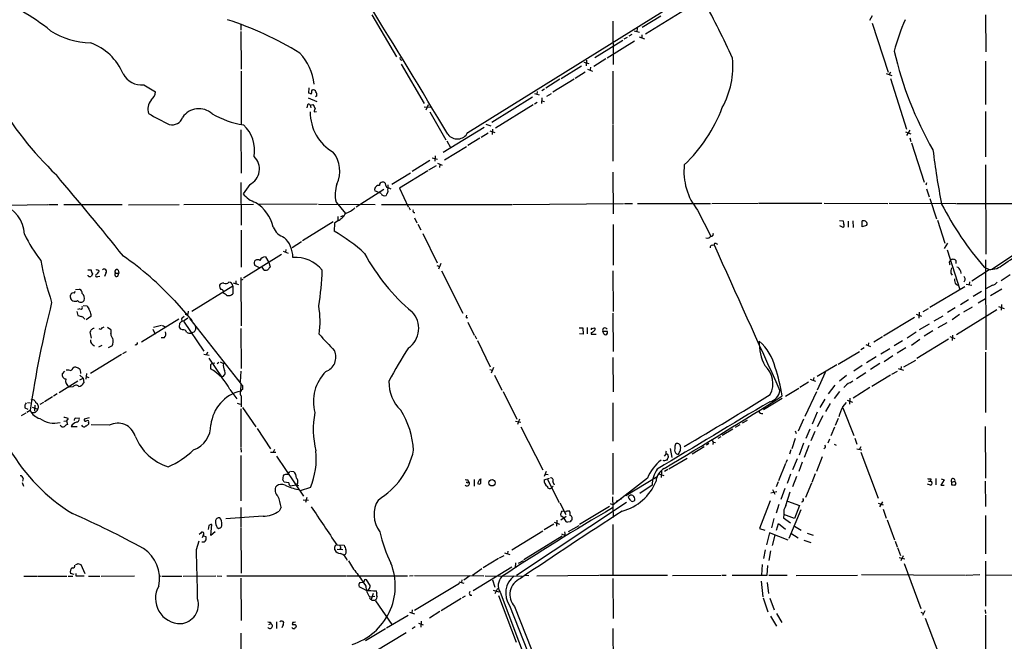
# Model space of a CAD drawing. Extents: x 0 to 1022, y 21 to 830.
# Drawn here: x 139 to 352, y 494 to 628 of the extents above; entities that cross this region are included whole.
import ezdxf

# ---------------------------------------------------------------- set-up
doc = ezdxf.new("R2010")
doc.units = 0
doc.header["$MEASUREMENT"] = 0
doc.layers.add('MAIN', color=5, linetype='CONTINUOUS')

msp = doc.modelspace()

# ---------------------------------------------------------------- linework, layer by layer
at = {"layer": 'MAIN'}
for p, q in [((235.7967, 603.9273), (285.3267, 634.7459)), ((215.0533, 629.3273), (220.3873, 620.2679)), ((282.6173, 630.3433), (274.1507, 625.1786)), ((347.5567, 629.3273), (347.6413, 621.3686)), ((186.7747, 627.2953), (186.7747, 626.0253)), ((267.1233, 627.9726), (267.208, 618.6593)), ((277.4527, 629.0733), (273.4733, 626.6179)), ((323.088, 629.1579), (322.4953, 628.1419)), ((323.088, 627.5493), (326.5593, 616.9659)), ((186.7747, 625.7713), (186.8593, 617.6433)), ((271.1873, 625.0939), (270.5947, 624.7553)), ((271.6953, 625.9406), (272.8807, 625.6019)), ((272.3727, 626.4486), (272.288, 625.7713)), ((273.3887, 625.0093), (273.3887, 624.3319)), ((263.2287, 620.1833), (269.24, 623.9086)), ((271.78, 623.6546), (265.8533, 620.0139)), ((270.1713, 624.5013), (269.494, 624.0779)), ((272.796, 624.5859), (273.9813, 624.1626)), ((221.4033, 618.7439), (226.3987, 610.1926)), ((260.858, 619.1673), (261.9587, 618.8286)), ((261.4507, 619.5906), (261.366, 618.3206)), ((265.5993, 619.8446), (262.9747, 618.2359)), ((347.5567, 619.3366), (347.5567, 610.0233)), ((186.8593, 617.2199), (186.8593, 605.7899)), ((255.9473, 615.6113), (260.35, 618.3206)), ((261.112, 616.9659), (258.9953, 615.6113)), ((261.62, 617.6433), (262.7207, 617.2199)), ((262.2973, 618.0666), (262.2127, 617.4739)), ((267.1233, 617.2199), (267.1233, 605.7053)), ((326.136, 616.7119), (327.3213, 616.2886)), ((327.0673, 616.9659), (326.7287, 616.4579)), ((255.6933, 615.4419), (252.6453, 613.4946)), ((258.7413, 615.4419), (254.1693, 612.6479)), ((327.0673, 615.6113), (330.5387, 604.6893)), ((165.862, 614.2566), (168.402, 612.7326)), ((201.5067, 613.5793), (201.422, 612.4786)), ((202.0993, 612.9866), (202.2687, 613.1559)), ((250.19, 612.3939), (251.206, 612.0553)), ((250.7827, 612.8173), (250.698, 612.2246)), ((252.3913, 613.3253), (251.7987, 612.9866)), ((253.8307, 612.3093), (252.8147, 611.7166)), ((201.3373, 611.4626), (203.2, 610.6159)), ((203.2, 611.8859), (202.946, 611.6319)), ((240.9613, 606.2133), (249.7667, 611.6319)), ((250.7827, 610.4466), (250.19, 610.1079)), ((251.7987, 611.4626), (251.714, 610.1926)), ((251.7987, 610.7853), (252.3913, 610.6159)), ((201.168, 609.9386), (201.0833, 609.2613)), ((201.7607, 609.8539), (202.3533, 610.0233)), ((201.7607, 609.8539), (201.93, 609.2613)), ((202.6073, 608.4146), (203.1153, 608.4993)), ((226.3987, 609.5153), (227.6687, 609.4306)), ((226.822, 608.8379), (227.33, 610.0233)), ((227.584, 608.4146), (231.0553, 602.4033)), ((249.936, 609.9386), (241.808, 604.8586)), ((347.5567, 608.4993), (347.5567, 598.6779)), ((239.6913, 605.7899), (240.792, 605.3666)), ((186.7747, 604.5199), (186.8593, 595.2066)), ((230.4627, 599.6939), (239.3527, 605.1126)), ((240.1993, 603.8426), (238.6753, 602.9113)), ((240.538, 604.3506), (241.6387, 603.9273)), ((241.1307, 604.6893), (241.046, 603.5039)), ((267.1233, 605.5359), (267.1233, 597.7466)), ((330.2847, 604.0966), (331.47, 603.6733)), ((331.216, 604.4353), (330.5387, 603.3346)), ((231.3093, 602.1493), (232.0713, 600.7099)), ((238.4213, 602.7419), (235.7967, 601.1333)), ((331.216, 602.8266), (331.47, 601.9799)), ((331.5547, 601.7259), (334.3487, 593.2593)), ((235.5427, 600.8793), (230.8013, 598.0006)), ((227.584, 597.9159), (223.774, 595.5453)), ((228.092, 598.5086), (229.2773, 598.1699)), ((228.7693, 598.9319), (228.6847, 597.7466)), ((229.2773, 597.3233), (230.2933, 596.8999)), ((223.4353, 595.2066), (219.3713, 592.7513)), ((227.1607, 595.7146), (221.0647, 591.9046)), ((227.4147, 595.8839), (229.0233, 596.8153)), ((229.7853, 597.0693), (229.7007, 596.3919)), ((267.1233, 595.3759), (267.208, 586.4013)), ((347.5567, 596.9846), (347.6413, 577.6806)), ((186.7747, 593.1746), (186.8593, 583.9459)), ((334.8567, 593.0899), (334.6873, 592.5819)), ((188.722, 592.7513), (187.2827, 590.7193)), ((217.678, 591.6506), (211.6667, 587.8406)), ((217.0853, 590.8039), (215.7307, 591.3966)), ((218.6093, 592.0739), (219.202, 591.8199)), ((221.0647, 591.9046), (222.9273, 587.9253)), ((334.8567, 591.8199), (335.3647, 590.0419)), ((207.3487, 588.9413), (209.3807, 586.4859)), ((218.2707, 590.6346), (218.186, 590.3806)), ((335.534, 589.7033), (336.9733, 585.3006)), ((136.2287, 588.2639), (145.1187, 588.4333)), ((145.288, 588.4333), (147.32, 588.4333)), ((148.59, 588.4333), (161.2053, 588.4333)), ((162.56, 588.3486), (173.482, 588.4333)), ((174.498, 588.4333), (189.5687, 588.5179)), ((203.2847, 588.5179), (190.5847, 588.4333)), ((203.5387, 588.5179), (215.8153, 588.4333)), ((217.17, 588.4333), (245.2793, 588.4333)), ((223.0967, 587.8406), (223.3507, 587.2479)), ((245.4487, 588.4333), (269.4093, 588.6026)), ((269.6633, 588.6026), (271.3567, 588.6026)), ((272.4573, 588.6026), (288.2053, 588.6026)), ((285.4113, 587.1633), (288.29, 581.5753)), ((288.4593, 588.6026), (298.45, 588.6873)), ((298.6193, 588.6873), (312.2507, 588.6873)), ((312.7587, 588.6873), (326.4747, 588.6026)), ((326.7287, 588.6873), (341.122, 588.6026)), ((341.2913, 588.6026), (366.0987, 588.6026)), ((206.756, 584.7079), (200.152, 580.5593)), ((207.772, 584.8773), (207.01, 584.3693)), ((207.772, 585.8086), (207.772, 584.9619)), ((208.3647, 585.8086), (208.9573, 586.0626)), ((224.282, 585.5546), (224.79, 584.4539)), ((316.0607, 584.9619), (316.8227, 584.8773)), ((316.8227, 584.8773), (316.9073, 584.2846)), ((317.9233, 584.7926), (317.9233, 583.5226)), ((318.9393, 584.8773), (319.024, 583.4379)), ((320.9713, 583.6073), (320.9713, 584.8773)), ((337.2273, 585.0466), (338.7513, 580.0513)), ((186.8593, 582.8453), (186.8593, 574.8866)), ((207.01, 584.3693), (206.9253, 582.6759)), ((225.044, 584.1999), (225.6367, 582.9299)), ((267.208, 584.1153), (267.208, 575.3099)), ((316.8227, 583.4379), (316.1453, 583.7766)), ((321.9027, 583.8613), (320.9713, 583.6073)), ((199.898, 580.3899), (197.866, 579.0353)), ((226.06, 582.1679), (229.1927, 575.8179)), ((195.9187, 578.3579), (197.0193, 577.9346)), ((196.5113, 578.6966), (196.4267, 578.1039)), ((288.544, 579.6279), (288.9673, 579.7126)), ((289.3907, 579.9666), (289.7293, 579.8819)), ((339.344, 580.0513), (338.6667, 578.9506)), ((339.2593, 578.6119), (342.0533, 570.0606)), ((195.58, 577.5959), (187.3673, 572.5159)), ((189.738, 576.1566), (189.9073, 576.3259)), ((192.1087, 577.0879), (192.8707, 575.9026)), ((339.7673, 575.9873), (339.9367, 576.3259)), ((341.122, 576.3259), (341.122, 575.6486)), ((347.5567, 576.4953), (347.6413, 557.0219)), ((354.4993, 578.0193), (348.9113, 574.3786)), ((153.7547, 574.2939), (154.5167, 574.2939)), ((160.3587, 574.2093), (160.4433, 573.6166)), ((190.8387, 574.7173), (189.8227, 575.2253)), ((191.8547, 574.2093), (191.4313, 574.8866)), ((192.8707, 575.9026), (193.1247, 574.9713)), ((229.108, 575.2253), (229.7007, 575.0559)), ((229.9547, 575.6486), (229.4467, 574.4633)), ((230.124, 574.1246), (234.696, 564.9806)), ((267.1233, 574.1246), (267.208, 565.3193)), ((342.138, 574.1246), (342.2227, 573.5319)), ((344.5933, 571.9233), (348.3187, 574.3786)), ((347.3027, 574.8866), (348.3187, 574.3786)), ((153.8393, 573.0239), (153.8393, 573.1933)), ((154.7707, 573.4473), (154.6013, 572.9393)), ((155.956, 572.8546), (156.3793, 572.9393)), ((157.6493, 573.6166), (157.3953, 572.8546)), ((159.766, 573.6166), (160.4433, 573.6166)), ((160.274, 572.9393), (160.4433, 573.6166)), ((185.7587, 571.9233), (185.7587, 571.3306)), ((186.7747, 572.6853), (186.8593, 562.1866)), ((186.7747, 572.0926), (187.2827, 572.2619)), ((340.106, 573.6166), (340.36, 573.1933)), ((350.9433, 572.0079), (352.8907, 573.2779)), ((150.876, 569.2986), (151.0453, 569.7219)), ((151.13, 570.0606), (151.9767, 570.1453)), ((176.1913, 565.4039), (185.0813, 570.8226)), ((185.0813, 570.8226), (185.0813, 569.1293)), ((185.166, 571.4999), (186.2667, 571.1613)), ((343.0693, 570.6533), (335.534, 566.1659)), ((341.2067, 571.1613), (341.7993, 570.9073)), ((343.408, 571.2459), (344.5933, 570.9919)), ((344.0853, 571.7539), (344.0007, 571.0766)), ((349.0807, 570.9919), (347.6413, 570.2299)), ((348.6573, 568.7906), (351.1127, 570.2299)), ((150.0293, 568.3673), (150.0293, 568.8753)), ((172.466, 567.6899), (176.276, 563.2873)), ((183.0493, 569.2986), (183.0493, 569.6373)), ((343.916, 567.8593), (342.138, 566.7586)), ((346.71, 569.6373), (344.932, 568.5366)), ((345.948, 567.1819), (347.5567, 568.1133)), ((152.0613, 565.9119), (151.5533, 565.7426)), ((152.7387, 566.5893), (153.5853, 566.5046)), ((175.4293, 565.4039), (175.3447, 564.7266)), ((335.1953, 565.9119), (334.01, 565.2346)), ((341.0373, 566.0813), (339.344, 565.0653)), ((341.2913, 560.3239), (350.012, 565.7426)), ((342.9, 565.2346), (344.7627, 566.3353)), ((350.3507, 566.4199), (351.6207, 565.9966)), ((351.028, 566.8433), (350.9433, 565.5733)), ((151.384, 565.3193), (151.638, 564.4726)), ((151.638, 564.4726), (152.4, 564.2186)), ((152.908, 563.8799), (153.162, 563.7106)), ((154.432, 564.2186), (153.416, 563.5413)), ((154.432, 564.6419), (154.432, 564.2186)), ((173.3973, 563.6259), (165.354, 558.7153)), ((174.244, 564.0493), (174.5827, 564.3033)), ((175.3447, 563.8799), (174.4133, 563.2026)), ((174.752, 564.7266), (175.3447, 564.7266)), ((175.3447, 564.7266), (175.1753, 564.3033)), ((175.768, 563.7106), (186.8593, 549.6559)), ((235.458, 563.9646), (235.7967, 564.0493)), ((267.1233, 564.9806), (267.208, 556.6833)), ((332.232, 564.0493), (325.5433, 559.9853)), ((332.5707, 564.7266), (333.756, 564.3033)), ((333.248, 565.1499), (333.1633, 563.8799)), ((336.4653, 563.2873), (338.4127, 564.3879)), ((341.9687, 564.6419), (340.36, 563.5413)), ((156.8873, 561.7633), (157.3107, 562.0173)), ((157.988, 561.9326), (158.75, 561.4246)), ((167.8093, 561.5093), (168.3173, 560.4086)), ((167.9787, 561.9326), (169.672, 562.3559)), ((170.3493, 562.1019), (170.434, 561.8479)), ((173.5667, 561.9326), (173.6513, 562.7793)), ((174.244, 561.3399), (173.8207, 561.5093)), ((174.4133, 563.2026), (178.816, 556.7679)), ((186.7747, 561.6786), (186.8593, 553.0426)), ((235.7967, 563.0333), (237.1513, 560.2393)), ((259.842, 561.7633), (260.604, 561.7633)), ((260.604, 561.7633), (260.6887, 560.4086)), ((261.5353, 561.8479), (261.5353, 560.4933)), ((262.636, 561.6786), (263.144, 561.7633)), ((335.3647, 562.6099), (333.248, 561.3399)), ((336.2113, 561.1706), (334.3487, 559.9853)), ((337.312, 561.8479), (339.2593, 562.9486)), ((154.6013, 559.5619), (154.2627, 560.9166)), ((158.9193, 559.9006), (159.004, 559.6466)), ((170.2647, 559.6466), (169.5873, 559.6466)), ((176.784, 560.9166), (176.1067, 560.6626)), ((237.3207, 560.1546), (237.6593, 559.3926)), ((237.9133, 559.0539), (240.6227, 553.3813)), ((260.6887, 560.4086), (259.9267, 560.4933)), ((262.4667, 560.7473), (262.4667, 560.4086)), ((262.4667, 560.4086), (263.4827, 560.4086)), ((264.922, 561.0859), (265.8533, 561.0859)), ((265.176, 560.4933), (264.922, 561.0859)), ((325.2893, 559.8159), (323.4267, 558.7153)), ((332.5707, 560.8319), (330.6233, 559.5619)), ((331.5547, 558.0379), (333.4173, 559.3079)), ((339.598, 559.3079), (332.74, 555.1593)), ((339.852, 559.9006), (340.9527, 559.4773)), ((340.4447, 560.2393), (340.36, 559.0539)), ((156.1253, 557.6993), (156.8873, 558.0379)), ((159.004, 557.8686), (158.1573, 557.4453)), ((321.3947, 557.4453), (320.6327, 557.0219)), ((321.7333, 558.2073), (322.7493, 557.7839)), ((322.326, 558.5459), (322.2413, 557.9533)), ((326.898, 557.2759), (324.9507, 556.0906)), ((329.6073, 558.9693), (327.8293, 557.8686)), ((330.3693, 557.4453), (328.5067, 556.3446)), ((161.036, 556.0059), (154.3473, 551.9419)), ((162.052, 556.5986), (161.29, 556.1753)), ((178.816, 556.0906), (180.0013, 555.9213)), ((179.578, 556.5139), (179.4087, 556.0059)), ((179.9167, 555.2439), (182.626, 551.1799)), ((267.1233, 555.4133), (267.208, 547.9626)), ((315.722, 553.9739), (320.3787, 556.6833)), ((323.9347, 555.4979), (321.9027, 554.2279)), ((327.5753, 555.7519), (325.7127, 554.4819)), ((329.946, 553.3813), (332.486, 554.8206)), ((347.5567, 556.5139), (347.5567, 543.4753)), ((180.2553, 553.8046), (180.2553, 552.9579)), ((180.594, 554.1433), (181.1867, 554.2279)), ((181.6947, 554.0586), (182.0333, 554.3973)), ((182.372, 554.4819), (183.0493, 554.0586)), ((240.538, 552.7886), (241.1307, 552.6193)), ((241.3847, 553.2119), (240.8767, 552.0266)), ((315.468, 553.8046), (311.2347, 551.2646)), ((320.9713, 553.6353), (319.1087, 552.4499)), ((324.7813, 554.0586), (322.7493, 552.7886)), ((328.676, 553.0426), (329.8613, 552.6193)), ((329.3533, 553.4659), (329.2687, 552.7886)), ((148.7593, 552.4499), (148.2513, 551.8573)), ((152.0613, 551.6033), (152.7387, 550.9259)), ((152.0613, 550.5873), (152.7387, 550.9259)), ((152.7387, 550.9259), (152.908, 549.9099)), ((153.5007, 551.9419), (153.3313, 550.6719)), ((153.416, 551.2646), (154.0087, 551.0953)), ((186.7747, 552.4499), (186.69, 550.1639)), ((241.554, 551.6033), (243.1627, 548.3013)), ((309.7107, 550.6719), (310.896, 550.2486)), ((310.4727, 551.0953), (310.388, 550.4179)), ((312.928, 552.1113), (311.2347, 548.3013)), ((317.5847, 551.5186), (316.0607, 550.2486)), ((319.7013, 550.8413), (321.7333, 552.1113)), ((327.0673, 551.6033), (323.0033, 549.1479)), ((327.3213, 551.7726), (328.5913, 552.4499)), ((147.574, 547.7933), (151.638, 550.3333)), ((150.5373, 549.0633), (149.7753, 548.9786)), ((184.404, 548.4706), (185.928, 546.4386)), ((186.7747, 548.1319), (186.8593, 549.6559)), ((187.198, 549.3173), (187.198, 548.4706)), ((307.2553, 548.7246), (304.3767, 546.9466)), ((309.372, 550.0793), (307.5093, 548.8939)), ((315.0447, 549.4019), (313.6053, 547.5393)), ((318.262, 549.9099), (318.9393, 550.3333)), ((322.58, 548.8939), (319.024, 546.6079)), ((146.1347, 546.8619), (144.4413, 545.8459)), ((147.1507, 547.5393), (146.3887, 547.0313)), ((186.8593, 547.1159), (186.8593, 544.7453)), ((243.4167, 548.0473), (246.38, 542.0359)), ((303.6993, 546.5233), (299.6353, 544.0679)), ((311.0653, 547.9626), (308.5253, 542.6286)), ((312.8433, 546.3539), (311.8273, 544.5759)), ((316.0607, 548.0473), (314.8753, 546.5233)), ((318.262, 546.6079), (318.1773, 545.3379)), ((140.208, 544.4913), (140.8007, 544.2373)), ((140.716, 545.6766), (141.3087, 545.5919)), ((141.732, 544.6606), (143.002, 544.2373)), ((142.3247, 545.0839), (142.24, 543.8139)), ((144.1873, 545.6766), (143.4253, 545.2533)), ((186.0127, 545.5073), (186.69, 545.3379)), ((186.7747, 544.3219), (186.7747, 536.0246)), ((187.198, 544.5759), (190.0767, 540.4273)), ((267.1233, 545.5919), (267.1233, 537.2946)), ((314.0287, 545.4226), (313.0127, 543.7293)), ((316.738, 544.7453), (317.5847, 545.6766)), ((316.738, 544.4913), (319.1087, 538.5646)), ((317.6693, 546.1846), (318.8547, 545.7613)), ((140.3773, 543.3906), (139.3613, 542.7979)), ((140.6313, 543.5599), (141.3087, 543.9833)), ((149.5213, 542.2053), (149.1827, 541.6973)), ((151.13, 542.2899), (151.892, 542.3746)), ((154.0933, 542.3746), (152.9927, 542.0359)), ((246.9727, 542.0359), (246.5493, 540.9353)), ((308.2713, 542.0359), (307.086, 539.4959)), ((311.2347, 543.5599), (310.134, 541.0199)), ((312.42, 542.7979), (311.2347, 540.4273)), ((315.722, 542.2053), (315.1293, 540.6813)), ((148.59, 541.6126), (149.1827, 541.6973)), ((149.1827, 541.6973), (149.352, 540.9353)), ((150.1987, 540.5119), (151.4687, 540.5119)), ((153.924, 541.2739), (153.924, 541.0199)), ((158.4113, 540.7659), (154.5167, 540.8506)), ((190.3307, 540.0886), (193.2093, 535.6859)), ((246.126, 541.6126), (247.2267, 541.4433)), ((247.2267, 540.4273), (251.968, 531.1139)), ((293.0313, 539.9193), (290.7453, 538.5646)), ((294.5553, 540.8506), (293.5393, 540.2579)), ((296.0793, 541.7819), (295.0633, 541.1893)), ((309.626, 539.9193), (308.7793, 537.8873)), ((314.96, 540.3426), (314.198, 538.4799)), ((347.472, 540.5119), (347.5567, 529.3359)), ((289.814, 537.9719), (290.4913, 538.3106)), ((306.4933, 537.8873), (305.7313, 535.6859)), ((306.4933, 539.5806), (306.6627, 538.9879)), ((310.7267, 539.4113), (309.88, 537.3793)), ((319.3627, 537.9719), (319.786, 536.7019)), ((186.7747, 535.8553), (186.8593, 534.9239)), ((279.4847, 535.7706), (279.8233, 533.8233)), ((286.8507, 536.1093), (284.226, 534.5006)), ((287.8667, 536.7866), (287.3587, 536.4479)), ((288.544, 537.4639), (288.798, 537.1253)), ((288.798, 537.1253), (288.7133, 536.6173)), ((288.798, 537.1253), (289.306, 537.0406)), ((308.2713, 536.8713), (307.34, 534.3313)), ((309.4567, 536.3633), (308.4407, 533.8233)), ((313.8593, 537.7179), (313.5207, 536.8713)), ((314.8753, 536.7019), (315.2987, 536.4479)), ((319.786, 535.6859), (320.8867, 535.4319)), ((320.6327, 536.1093), (320.3787, 535.6013)), ((186.7747, 534.2466), (186.7747, 524.4253)), ((193.2093, 534.9239), (194.3947, 534.9239)), ((194.056, 535.5166), (193.802, 534.9239)), ((194.4793, 534.0773), (200.3213, 525.4413)), ((267.1233, 534.7546), (267.1233, 525.7799)), ((278.5533, 534.5006), (278.2147, 534.0773)), ((279.0613, 534.0773), (279.0613, 533.8233)), ((279.2307, 531.3679), (283.1253, 533.6539)), ((305.562, 535.4319), (305.2233, 534.5006)), ((312.3353, 533.9079), (311.0653, 530.7753)), ((320.6327, 534.9239), (324.358, 525.0179)), ((278.13, 533.0613), (277.9607, 533.1459)), ((304.3767, 532.4686), (302.8527, 528.7433)), ((304.7153, 533.3153), (304.4613, 532.6379)), ((306.9167, 533.4846), (305.9007, 531.1139)), ((308.0173, 532.8073), (307.2553, 530.7753)), ((196.9347, 530.0979), (197.358, 530.7753)), ((197.5273, 530.8599), (198.2047, 530.7753)), ((252.73, 530.7753), (252.3067, 529.6746)), ((252.3067, 528.9973), (253.4073, 529.3359)), ((252.5607, 530.1826), (253.1533, 530.0979)), ((274.574, 529.3359), (267.208, 523.5786)), ((269.9173, 525.6106), (276.6907, 529.6746)), ((277.0293, 530.2673), (278.13, 529.9286)), ((277.622, 530.9446), (277.5373, 529.5053)), ((278.9767, 531.1986), (278.2993, 530.7753)), ((305.4773, 530.1826), (304.7153, 528.1506)), ((306.7473, 529.6746), (305.9007, 527.4733)), ((310.8113, 530.2673), (310.0493, 528.4046)), ((139.6153, 528.4046), (139.8693, 527.6426)), ((139.7847, 529.2513), (139.7, 528.6586)), ((197.1887, 528.3199), (196.1727, 528.4893)), ((198.7127, 527.8119), (197.5273, 527.6426)), ((198.882, 527.8966), (199.2207, 527.7273)), ((201.8453, 527.3039), (199.644, 526.6266)), ((235.6273, 528.4046), (235.458, 528.4046)), ((235.7967, 528.9973), (235.8813, 528.6586)), ((237.1513, 529.0819), (237.1513, 527.6426)), ((238.1673, 528.7433), (237.9133, 528.1506)), ((238.5907, 528.1506), (238.5907, 529.0819)), ((252.984, 529.0819), (255.524, 524.0866)), ((254.254, 527.6426), (253.9153, 527.3039)), ((254.1693, 528.5739), (254.4233, 527.8966)), ((275.59, 527.8119), (272.9653, 526.0339)), ((302.768, 528.5739), (302.3447, 527.4733)), ((309.9647, 528.2353), (308.6947, 525.1873)), ((335.7033, 527.8119), (335.026, 528.0659)), ((335.28, 528.6586), (335.7033, 528.6586)), ((335.788, 529.1666), (335.7033, 528.6586)), ((336.804, 529.2513), (336.804, 527.8966)), ((338.6667, 528.9973), (337.9047, 527.8119)), ((337.9047, 527.8119), (338.6667, 527.8119)), ((337.9893, 529.1666), (338.6667, 528.9973)), ((340.2753, 528.4893), (340.9527, 528.6586)), ((341.122, 528.1506), (340.868, 527.7273)), ((347.472, 528.6586), (347.5567, 523.2399)), ((201.0833, 525.1873), (200.7447, 524.0866)), ((267.0387, 525.2719), (267.208, 520.8693)), ((270.5947, 525.0179), (270.51, 525.3566)), ((301.244, 526.2033), (302.514, 526.4573)), ((301.5827, 526.8806), (302.0907, 525.8646)), ((304.2073, 527.1346), (303.3607, 524.7639)), ((304.4613, 523.4093), (305.3927, 526.3726)), ((186.7747, 522.9859), (186.7747, 518.8373)), ((195.4953, 523.0706), (195.072, 522.2239)), ((200.2367, 524.6793), (201.422, 524.5946)), ((270.0867, 524.0866), (246.2953, 508.3386)), ((255.6933, 524.0019), (256.9633, 521.4619)), ((266.3613, 523.2399), (259.9267, 519.3453)), ((266.5307, 523.8326), (267.208, 523.5786)), ((267.8853, 524.3406), (269.0707, 524.9333)), ((301.0747, 524.4253), (298.7887, 518.4986)), ((302.9373, 523.6633), (302.3447, 521.8006)), ((304.8, 524.3406), (307.4247, 523.4093)), ((307.4247, 523.4093), (306.324, 520.6153)), ((324.358, 523.9173), (325.4587, 523.5786)), ((325.2893, 524.2559), (324.6967, 523.1553)), ((191.6007, 521.1233), (183.5573, 520.5306)), ((256.6247, 520.6999), (255.8627, 521.2079)), ((257.048, 521.0386), (255.8627, 520.2766)), ((256.1167, 522.2239), (256.54, 522.3086)), ((257.1327, 522.3086), (257.7253, 522.3086)), ((304.038, 521.4619), (303.9533, 520.7846)), ((303.9533, 520.7846), (305.4773, 519.6839)), ((306.324, 520.6153), (304.038, 521.4619)), ((307.6787, 522.4779), (305.1387, 516.2973)), ((325.4587, 522.6473), (326.136, 520.6999)), ((347.5567, 521.2926), (347.5567, 512.9953)), ((179.9167, 519.0913), (179.7473, 518.2446)), ((180.34, 516.9746), (180.5093, 519.3453)), ((181.6947, 518.6679), (182.0333, 518.4986)), ((186.7747, 518.6679), (186.8593, 508.8466)), ((254.3387, 519.4299), (252.3067, 518.1599)), ((254.4233, 519.8533), (255.6087, 519.4299)), ((255.016, 520.2766), (254.9313, 519.0066)), ((256.794, 520.3613), (256.6247, 520.6999)), ((257.8947, 519.9379), (257.302, 519.8533)), ((257.556, 517.8213), (259.842, 519.0913)), ((267.1233, 519.3453), (267.1233, 508.3386)), ((301.8367, 520.6153), (301.3287, 518.5833)), ((302.4293, 518.0753), (302.8527, 519.5146)), ((302.8527, 519.5146), (304.3767, 518.3293)), ((306.324, 519.0066), (307.7633, 518.0753)), ((326.3053, 520.3613), (327.914, 516.0433)), ((178.1387, 517.4826), (177.8, 517.1439)), ((178.6467, 516.9746), (178.4773, 516.4666)), ((178.6467, 516.9746), (179.324, 516.6359)), ((181.2713, 517.7366), (180.34, 516.9746)), ((251.968, 517.9059), (245.2793, 513.7573)), ((247.904, 511.8099), (256.2013, 516.8899)), ((256.032, 517.3133), (256.794, 516.9746)), ((256.7093, 517.7366), (256.794, 516.9746)), ((298.7887, 518.4986), (299.8893, 518.0753)), ((300.9053, 517.5673), (300.3127, 514.9426)), ((304.9693, 515.9586), (300.9053, 517.5673)), ((302.0907, 517.0593), (301.498, 514.7733)), ((305.562, 517.4826), (307.086, 516.4666)), ((309.0333, 517.4826), (310.388, 517.0593)), ((177.2073, 513.9266), (177.8, 515.7893)), ((178.9007, 515.5353), (178.3927, 515.5353)), ((207.518, 514.9426), (209.1267, 514.8579)), ((308.356, 515.9586), (309.88, 515.4506)), ((328.0833, 515.7046), (328.5067, 514.5193)), ((207.6027, 514.0113), (208.788, 513.9266)), ((208.3647, 514.2653), (208.1953, 514.0113)), ((242.6547, 512.1486), (243.6707, 512.6566)), ((243.7553, 513.2493), (244.856, 512.8259)), ((244.4327, 513.5879), (244.348, 512.9953)), ((299.974, 513.8419), (299.6353, 511.9793)), ((301.1593, 513.6726), (300.8207, 511.5559)), ((328.5913, 514.3499), (329.184, 512.6566)), ((329.7767, 512.5719), (329.2687, 511.4713)), ((151.638, 510.8786), (152.2307, 510.7093)), ((152.2307, 510.7093), (153.162, 508.7619)), ((242.4007, 511.9793), (239.0987, 509.9473)), ((246.126, 511.0479), (246.0413, 509.9473)), ((246.0413, 510.3706), (246.38, 510.2013)), ((246.7187, 510.9633), (247.8193, 511.5559)), ((299.3813, 510.7093), (299.212, 508.4233)), ((300.3973, 508.4233), (300.5667, 510.4553)), ((328.93, 512.2333), (330.1153, 511.8946)), ((330.0307, 510.8786), (333.5867, 501.2266)), ((347.5567, 511.3866), (347.5567, 501.7346)), ((139.954, 508.1693), (142.8327, 508.1693)), ((143.002, 508.1693), (149.2673, 508.1693)), ((149.5213, 508.1693), (150.5373, 508.1693)), ((150.7913, 508.5079), (150.0293, 508.7619)), ((151.2147, 508.7619), (151.2147, 508.2539)), ((151.2147, 508.2539), (152.9927, 508.2539)), ((153.924, 508.1693), (156.3793, 508.1693)), ((156.6333, 508.1693), (163.83, 508.2539)), ((169.0793, 508.2539), (169.5873, 508.1693)), ((169.8413, 508.1693), (174.0747, 508.1693)), ((174.3287, 508.1693), (181.4407, 508.2539)), ((181.6947, 508.2539), (182.7107, 508.1693)), ((183.8113, 508.2539), (209.4653, 508.2539)), ((209.6347, 508.2539), (222.758, 508.2539)), ((223.1813, 508.2539), (224.028, 508.3386)), ((224.282, 508.3386), (239.268, 508.2539)), ((236.22, 508.2539), (234.95, 507.3226)), ((238.8447, 509.7779), (236.8127, 508.3386)), ((245.2793, 510.1166), (236.982, 505.0366)), ((239.522, 508.2539), (247.5653, 508.1693)), ((248.158, 508.4233), (249.0047, 508.3386)), ((250.698, 508.2539), (264.0753, 508.4233)), ((264.2447, 508.4233), (278.892, 508.4233)), ((279.9927, 508.3386), (290.4913, 508.4233)), ((290.7453, 508.4233), (291.592, 508.4233)), ((292.862, 508.4233), (300.3973, 508.4233)), ((300.8207, 508.4233), (304.7153, 508.4233)), ((306.6627, 508.3386), (319.9553, 508.4233)), ((320.802, 508.5079), (343.2387, 508.4233)), ((343.408, 508.4233), (346.3713, 508.5079)), ((347.5567, 508.4233), (374.65, 508.5079)), ((186.7747, 507.7459), (186.8593, 498.6019)), ((213.614, 505.2059), (212.344, 505.8833)), ((212.5133, 506.8146), (213.1907, 506.8993)), ((213.36, 506.9839), (213.1907, 506.8993)), ((214.7147, 506.1373), (213.9527, 507.4073)), ((224.282, 500.8033), (234.0187, 506.6453)), ((233.8493, 506.9839), (234.95, 506.6453)), ((234.5267, 507.4073), (234.442, 506.8146)), ((241.1307, 507.4073), (241.6387, 505.7986)), ((267.1233, 507.6613), (267.208, 499.0253)), ((299.1273, 507.0686), (299.466, 503.6819)), ((300.3973, 506.8146), (300.736, 504.4439)), ((214.63, 503.6819), (215.7307, 503.8513)), ((215.392, 504.4439), (214.9687, 503.1739)), ((216.154, 504.6133), (216.0693, 505.0366)), ((235.204, 503.8513), (234.6113, 503.5126)), ((236.3047, 504.1053), (236.6433, 504.1053)), ((241.3, 505.1213), (242.4853, 504.7826)), ((242.2313, 505.5446), (241.6387, 504.3593)), ((242.4007, 504.0206), (246.2107, 493.9453)), ((242.824, 504.6979), (273.558, 423.1639)), ((215.3073, 503.0046), (215.7307, 503.0046)), ((215.9, 502.8353), (219.3713, 497.7553)), ((234.3573, 503.3433), (230.0393, 500.7186)), ((244.7713, 501.8193), (252.8993, 481.3299)), ((245.872, 501.6499), (260.604, 464.3119)), ((299.5507, 503.5126), (300.5667, 500.4646)), ((300.99, 503.4279), (301.9213, 500.8879)), ((218.2707, 496.9933), (222.9273, 499.7873)), ((223.1813, 500.3799), (224.282, 500.0413)), ((223.774, 500.8879), (223.6893, 500.2106)), ((229.7853, 500.5493), (227.4993, 499.1099)), ((301.1593, 499.5333), (302.4293, 497.4166)), ((302.4293, 500.1259), (303.6147, 498.1786)), ((333.5867, 500.3799), (334.1793, 500.1259)), ((334.4333, 500.7186), (333.9253, 499.7026)), ((347.472, 500.8879), (347.5567, 500.1259)), ((347.5567, 499.7873), (347.5567, 479.1286)), ((192.8707, 497.7553), (193.294, 497.9246)), ((193.2093, 498.2633), (193.294, 497.9246)), ((194.4793, 498.3479), (194.4793, 496.9086)), ((195.9187, 497.6706), (195.6647, 496.9933)), ((198.0353, 498.2633), (197.866, 497.7553)), ((225.1287, 498.0093), (226.1447, 497.6706)), ((225.7213, 498.4326), (225.6367, 497.1626)), ((334.518, 499.1099), (338.7513, 488.1033)), ((186.7747, 495.8926), (186.7747, 487.9339)), ((218.0167, 496.8239), (213.6987, 494.1993)), ((222.504, 495.9773), (215.5613, 491.7439)), ((224.4513, 497.2473), (223.774, 496.8239)), ((267.1233, 496.9086), (267.208, 487.2566))]:
    msp.add_line(p, q, dxfattribs=at)
msp.add_circle((241.0303, 528.3412), 0.691, dxfattribs=at)
for centre, radius, start, end in [((116.827, 590.348), 45.8381, 50.939792, 69.888979), ((-1429.5725, -385.4396), 1933.2015, 30.7705444, 31.7569248), ((107.0695, 534.6953), 204.5229, 24.655369, 28.474734), ((161.1582, 558.1799), 73.7253, 58.609555, 72.036419), ((385.279, 605.232), 59.7189, 157.265255, 164.154512), ((154.7867, 640.2814), 16.9712, 237.672826, 268.516393), ((150.2398, 611.9644), 12.0718, 22.722201, 70.107523), ((191.0185, 613.1838), 11.6552, 6.117668, 42.879109), ((404.5092, 639.3477), 78.721, 193.075776, 209.819721), ((221.4936, 619.9385), 0.3568, 136.680679, 282.809249), ((274.4341, 618.2729), 18.5943, 331.308436, 5.372526), ((165.3925, 618.8001), 4.5677, 208.404233, 275.899687), ((165.4174, 613.163), 3.0155, 312.915702, 351.794122), ((201.3624, 611.5211), 0.9594, 47.162672, 86.438195), ((200.5329, 612.7748), 1.5806, 339.629778, 7.700518), ((202.428, 612.5451), 0.6312, 17.280921, 104.617437), ((202.0574, 612.0977), 1.1621, 349.498468, 33.117088), ((203.1363, 652.678), 80.6547, 210.801187, 225.873915), ((169.8163, 608.9713), 3.0717, 139.784124, 196.947763), ((201.4494, 609.7916), 0.3175, 11.317011, 152.417971), ((186.507, 639.7992), 37.305, 238.252578, 246.053152), ((177.7456, 604.8886), 4.2119, 47.446852, 146.238625), ((190.4852, 625.3901), 20.0138, 240.381814, 261.037553), ((211.8838, 608.4222), 10.1231, 180.043015, 239.566136), ((414.2417, 736.5756), 246.8039, 210.84815, 211.077377), ((393.2491, 545.2907), 200.8206, 161.450478, 161.679643), ((259.7264, 621.0455), 33.152, 313.466601, 339.334704), ((172.0039, 607.9798), 2.3624, 254.317117, 341.477621), ((182.2427, 600.1024), 7.5307, 349.751908, 47.11799), ((233.5307, 605.1224), 2.5619, 216.77686, 332.192606), ((201.6662, 595.657), 6.4964, 334.261703, 38.419175), ((493.7304, 619.3236), 158.6755, 186.921435, 191.194652), ((187.1796, 596.0681), 3.6578, 294.939678, 47.446349), ((295.8811, 595.5645), 13.4237, 173.9273, 218.744332), ((-512.802, 35.0018), 865.2568, 38.8069925, 40.3123515), ((217.338, 592.6489), 0.6104, 89.877974, 194.379996), ((217.424, 592.582), 0.6826, 352.87186, 97.12814), ((214.7844, 590.569), 7.6118, 162.673636, 192.347475), ((216.5451, 591.6641), 0.8572, 76.3982, 198.183421), ((218.5369, 592.5035), 0.4356, 180.81545, 279.566103), ((217.7768, 591.2696), 0.8045, 307.875608, 21.61228), ((215.2611, 592.3703), 3.3613, 346.153931, 5.057234), ((191.8192, 594.416), 5.852, 219.175879, 251.805931), ((185.4412, 581.5783), 8.5839, 13.091424, 57.984075), ((217.8473, 591.1427), 0.834, 203.97086, 293.961791), ((132.3078, 581.3526), 7.8422, 4.725114, 67.591451), ((207.4181, 592.1846), 6.0272, 289.003418, 311.511174), ((224.2875, 587.0031), 0.3567, 136.66966, 282.828473), ((398.0925, 619.2121), 67.4118, 207.085762, 221.111999), ((206.0924, 588.1657), 3.6925, 297.05636, 332.940171), ((321.2252, 583.9456), 0.9657, 52.1297, 105.24367), ((321.2783, 584.2264), 0.7233, 329.684263, 41.73814), ((197.3451, 584.9611), 3.824, 202.097172, 252.145959), ((187.9774, 549.8157), 37.9317, 47.65225, 60.031324), ((316.5475, 583.893), 0.5318, 301.161448, 47.423369), ((168.7832, 595.6385), 31.7401, 205.450842, 217.478209), ((192.2055, 577.0493), 5.83, 359.547917, 47.118627), ((287.5314, 582.0826), 0.9126, 247.982896, 326.228091), ((288.3958, 581.9986), 0.4364, 255.966941, 22.827922), ((288.5628, 579.167), 0.4613, 92.335786, 196.588605), ((289.2213, 579.769), 0.2602, 49.39393, 192.519254), ((8170.0513, 4119.9518), 8639.721, 204.18995656, 204.41914019), ((-323.8834, 1571.6831), 1203.536, 304.1336662, 304.3628493), ((227.3256, 593.3964), 85.4533, 191.523164, 197.805021), ((122.301, 521.0932), 68.4674, 42.888049, 55.115318), ((191.4937, 575.8468), 1.7828, 169.992951, 200.401828), ((190.4153, 575.6489), 0.8464, 53.116564, 126.883436), ((191.9856, 575.9763), 1.1183, 83.680741, 161.783767), ((198.5094, 569.4679), 7.5503, 38.900865, 93.600097), ((251.4534, 598.1801), 43.0297, 208.194691, 229.964459), ((340.5293, 575.7615), 0.8184, 43.598957, 136.396215), ((155.7473, 574.2017), 1.234, 175.715245, 217.685223), ((155.7911, 573.8683), 0.4278, 11.732782, 127.153803), ((154.8979, 574.6747), 1.4964, 298.735138, 331.264862), ((157.3213, 573.9659), 0.4792, 313.198733, 136.801267), ((160.0201, 573.9552), 0.4233, 36.886139, 233.113861), ((191.9394, 575.7329), 1.526, 266.818087, 303.696316), ((319.9437, 490.0501), 152.6259, 146.192738, 146.421942), ((143.0938, 576.381), 61.33, 350.7329, 357.970727), ((170.502, 533.2986), 174.5654, 13.925632, 14.154815), ((343.4506, 573.9128), 3.3577, 166.137165, 185.060949), ((341.249, 573.9976), 0.898, 8.130102, 81.869898), ((348.5184, 578.8184), 4.4443, 267.4246, 311.294469), ((154.2747, 573.4716), 0.6245, 225.797976, 301.531771), ((155.7311, 573.0716), 0.3125, 111.358743, 316.024188), ((160.0199, 573.2779), 0.4233, 126.856362, 306.886139), ((342.7158, 572.2336), 1.8513, 176.500503, 215.395925), ((342.5189, 572.3043), 0.6694, 304.698943, 55.296185), ((151.6177, 569.2627), 0.9528, 357.064327, 67.86583), ((182.9507, 570.5826), 0.8527, 77.585625, 151.312851), ((184.6587, 571.1615), 2.4619, 183.95031, 206.56297), ((182.5884, 569.6185), 0.4613, 2.335786, 106.588605), ((183.5211, 572.2496), 0.9197, 245.109559, 320.881968), ((184.1924, 570.7804), 0.8899, 2.718042, 87.275526), ((348.7416, 572.6011), 1.6446, 281.899604, 325.486632), ((150.6855, 568.6212), 0.7037, 74.292832, 158.832127), ((150.8678, 568.376), 0.8386, 180.594461, 246.788849), ((150.9632, 568.6333), 1.1128, 247.495792, 302.026123), ((152.273, 568.1557), 0.8573, 212.911514, 327.088486), ((151.6626, 568.1412), 1.4046, 341.258039, 49.793824), ((56.4303, 378.5446), 228.953, 56.195341, 56.424524), ((184.1636, 570.0198), 1.2787, 254.007212, 315.861812), ((390.0088, 506.3512), 251.5311, 165.984855, 171.395553), ((152.2729, 566.2083), 0.3642, 234.476953, 35.523047), ((152.993, 565.5735), 1.1035, 4.386361, 57.538365), ((408.2549, 649.8223), 267.7345, 198.322042, 198.551232), ((185.4719, 563.2038), 18.4491, 351.285619, 10.306513), ((152.3153, 563.5413), 0.6826, 29.738635, 82.87186), ((174.4698, 563.6259), 0.4798, 118.071082, 241.923298), ((220.0656, 561.6655), 5.1469, 304.921434, 43.903425), ((236.6871, 564.0914), 1.2356, 157.848128, 185.890077), ((153.9658, 561.3826), 0.5525, 302.502209, 355.567893), ((155.4329, 560.4246), 1.2951, 104.469741, 135.028155), ((156.4805, 561.9528), 0.4487, 217.666685, 335.022443), ((157.7343, 561.0013), 1.1004, 337.370923, 22.624271), ((212.4453, 689.1865), 133.8752, 251.443679, 251.672862), ((173.2698, 561.4666), 0.5526, 4.432107, 57.497791), ((174.371, 562.3981), 0.8144, 98.970798, 152.091391), ((174.4609, 560.7419), 0.6362, 8.13265, 109.936165), ((175.641, 561.8056), 1.448, 322.125016, 15.255119), ((262.636, 561.4669), 0.2116, 90, 216.875312), ((262.1284, 561.8474), 1.1509, 287.093579, 323.981411), ((263.0029, 561.4811), 0.3155, 280.295103, 63.434949), ((265.4015, 561.267), 0.5126, 28.204626, 200.690803), ((155.6738, 559.1104), 1.3313, 175.135212, 248.874733), ((159.512, 560.4086), 0.7806, 167.473581, 220.599702), ((156.897, 558.9344), 2.3612, 333.167994, 15.411756), ((169.6357, 560.4328), 1.0069, 308.661586, 28.718549), ((175.8526, 562.2708), 1.6282, 242.098704, 278.978664), ((1094.3602, 1384.1316), 1213.1698, 222.7643084, 222.993491), ((265.5452, 560.7547), 0.4523, 215.299155, 47.069384), ((164.1533, 558.4997), 0.3774, 230.785367, 20.293084), ((282.8932, 517.3781), 72.0496, 146.213064, 152.856496), ((310.3423, 558.7541), 11.639, 179.357571, 206.090841), ((291.6741, 550.6843), 10.8011, 13.53345, 49.39439), ((204.0506, 555.4508), 3.2746, 289.567081, 25.345843), ((151.596, 551.9841), 1.5018, 111.511653, 158.496845), ((236.1384, 764.8738), 227.9691, 248.082823, 248.31202), ((151.1279, 552.205), 1.1338, 346.581517, 47.627388), ((265.0996, 469.299), 119.7487, 134.885409, 135.114591), ((175.2638, 544.1816), 10.0965, 25.138118, 60.371047), ((185.0953, 553.6776), 2.0812, 169.451375, 210.56479), ((296.6128, 549.7706), 5.0667, 331.717779, 49.708659), ((259.2944, 539.2532), 45.0956, 10.041188, 18.031237), ((149.1327, 551.6534), 0.9047, 166.974528, 262.416238), ((150.561, 550.3676), 1.5958, 165.891482, 240.50495), ((149.3514, 548.7179), 3.9096, 77.483432, 93.716201), ((182.4048, 552.1631), 1.0077, 282.679274, 26.918505), ((211.7365, 545.8472), 9.2684, 135.310796, 194.827605), ((151.2074, 548.5783), 0.8272, 43.515884, 144.104012), ((151.6881, 550.496), 1.3534, 275.052994, 334.338079), ((187.4803, 547.6803), 0.8392, 109.657039, 222.26634), ((271.6661, 634.149), 119.7133, 224.893835, 225.123052), ((227.1768, 550.0057), 8.4016, 178.343284, 225.792315), ((319.1136, 547.5436), 2.5149, 109.793132, 147.525138), ((188.6655, 539.977), 8.3712, 103.053972, 174.009838), ((-228.9746, 1385.2266), 993.0614, 300.7126703, 302.4386148), ((-116.3113, 1218.8819), 790.6576, 300.2945782, 301.8634927), ((300.263, 548.7283), 2.9727, 284.155915, 350.088041), ((141.2523, 544.8299), 1.0978, 136.044444, 197.964578), ((141.7794, 545.4259), 0.8164, 11.732503, 111.665869), ((141.9981, 544.5517), 1.052, 250.521296, 342.61056), ((142.1131, 544.703), 1.0035, 332.349689, 62.354747), ((3929.5235, -5536.2989), 7082.2836, 120.81978637, 121.04896867), ((333.577, 537.0052), 18.5327, 155.313973, 162.610805), ((144.3299, 545.4311), 3.3502, 205.604373, 254.335093), ((146.5739, 546.7075), 5.494, 235.033098, 283.195196), ((148.0404, 538.6097), 3.8886, 67.614976, 81.874899), ((151.2401, 541.8496), 0.4539, 104.039305, 188.578205), ((151.2853, 542.1064), 0.6633, 271.209504, 23.848478), ((153.289, 541.9301), 0.3146, 160.349851, 312.282263), ((220.6264, 539.9171), 18.2009, 168.726307, 194.816787), ((205.6952, 534.1587), 18.4558, 3.692545, 32.163109), ((299.2755, 543.9832), 0.7036, 201.152686, 285.709373), ((148.4206, 541.1045), 0.6826, 209.742799, 299.750087), ((149.6907, 539.8346), 1.1516, 107.103826, 143.975919), ((151.926, 539.5868), 1.9594, 108.653175, 151.827578), ((152.9221, 540.9916), 0.5687, 203.378474, 316.011584), ((152.9923, 541.6978), 1.1522, 287.110772, 323.960562), ((153.7123, 541.4856), 0.2993, 315, 134.986464), ((160.2329, 537.2884), 3.9257, 16.377433, 117.646653), ((174.6536, 540.77), 5.687, 290.172217, 0.812066), ((174.6281, 542.7102), 11.4713, 202.095335, 252.147095), ((281.4955, 535.3896), 1.038, 163.4139, 230.790208), ((281.8551, 535.9823), 1.3865, 148.733619, 192.344134), ((281.0352, 536.0777), 0.7232, 48.256585, 120.330575), ((280.2461, 535.7704), 1.527, 3.187323, 33.684864), ((279.3149, 536.0247), 2.4616, 333.437031, 356.054013), ((312.645, 536.1377), 0.3682, 274.516846, 57.410643), ((170.6951, 555.0153), 38.9693, 209.880124, 238.704966), ((163.7096, 548.9602), 18.6964, 293.321401, 313.649432), ((186.1657, 533.7069), 16.9366, 337.786614, 5.270294), ((207.6986, 539.0163), 16.8192, 301.524326, 347.399954), ((279.2727, 534.8392), 0.7194, 151.913927, 208.079046), ((278.7368, 534.1761), 0.3392, 343.066164, 106.933836), ((279.7648, 533.171), 0.9594, 137.162672, 176.438195), ((281.0934, 534.9239), 0.4233, 233.113861, 0), ((283.5047, 525.6156), 9.6746, 128.083583, 157.384645), ((279.9713, 528.3721), 3.5461, 119.693177, 175.365973), ((320.798, 363.8034), 174.5531, 103.919662, 104.148821), ((139.2061, 529.2653), 0.5788, 358.613923, 91.395974), ((198.9662, 528.9975), 3.1322, 161.076245, 180.003659), ((196.6806, 527.7265), 2.385, 83.883985, 106.498134), ((196.9019, 529.3973), 1.8964, 358.144597, 46.606801), ((198.1202, 528.5739), 1.0194, 318.360393, 48.376263), ((253.7037, 528.8703), 0.5519, 327.519254, 94.405871), ((281.9258, 527.7132), 6.3366, 145.707792, 179.10751), ((340.5498, 528.8308), 0.4381, 336.858072, 231.207445), ((195.7971, 526.7187), 1.6094, 144.965982, 232.530601), ((195.5424, 526.2773), 1.7304, 62.478331, 127.906348), ((69.0149, 444.076), 152.6261, 33.578069, 33.807272), ((202.2512, 541.1629), 14.6003, 246.125649, 258.020331), ((197.8662, 528.2353), 0.6827, 172.88227, 240.239505), ((235.6272, 529.9285), 0.9465, 243.440363, 280.316217), ((235.6465, 528.1853), 0.5283, 213.12161, 63.614392), ((235.7543, 528.5316), 0.1796, 225, 45), ((238.252, 528.7855), 0.7196, 241.921424, 298.078576), ((238.633, 528.6162), 0.4827, 74.745922, 164.734471), ((253.555, 528.7057), 1.282, 166.851614, 243.550875), ((253.5028, 527.6258), 0.5232, 187.45643, 322.032818), ((266.2935, 532.7993), 10.9558, 285.1421, 337.793527), ((335.6186, 531.1127), 1.9535, 252.340475, 274.974823), ((335.6081, 528.2353), 0.4339, 282.672011, 77.325092), ((340.8684, 528.1506), 0.683, 150.270726, 209.729274), ((340.4448, 526.8807), 0.9465, 63.440363, 100.316217), ((468.0447, 570.7321), 133.8752, 198.317001, 198.54617), ((188.2417, 522.2804), 7.2965, 6.217228, 25.671277), ((271.145, 524.8627), 0.8045, 68.38772, 142.124392), ((101.5397, 397.6913), 211.6404, 36.756638, 36.985843), ((270.4464, 524.5998), 1.4183, 359.789934, 45.454197), ((2257.9336, 1894.8686), 2471.5177, 213.7112989, 213.9404826), ((221.5491, 521.4463), 6.0016, 147.405652, 218.178675), ((499.6748, 121.3801), 464.0461, 120.087438, 123.557449), ((271.3143, 524.9757), 0.6695, 251.573171, 325.301058), ((306.5865, 521.9276), 2.5907, 145.1156, 190.355684), ((307.9072, 524.62), 0.3689, 260.76494, 58.127962), ((55.005, 308.2527), 233.8307, 61.723397, 65.908724), ((182.1112, 520.0497), 0.7557, 76.524615, 182.055151), ((180.1209, 519.3654), 2.5899, 359.555324, 33.228648), ((191.5017, 527.4601), 6.3376, 270.895061, 304.288099), ((888.2886, -437.5974), 1142.1834, 122.8240632, 124.1481158), ((257.1746, 521.4197), 1.3289, 142.758438, 189.170998), ((256.8362, 522.3511), 0.2995, 278.157154, 351.842846), ((256.5395, 521.5888), 1.3872, 347.671, 31.258436), ((257.683, 520.6576), 0.6694, 325.303222, 71.562344), ((180.5687, 518.3883), 0.9588, 93.551733, 132.844497), ((183.7614, 519.9043), 2.4083, 177.184404, 210.889907), ((181.9838, 519.2325), 0.7356, 273.858635, 8.820778), ((257.3442, 520.4035), 0.5518, 184.385964, 265.614036), ((342.7514, 435.4448), 119.7487, 134.893867, 135.123016), ((178.4774, 517.3133), 0.3787, 296.558284, 153.441716), ((178.3419, 516.3819), 1.0144, 303.426885, 14.500638), ((246.0466, 524.1606), 29.9132, 192.401122, 206.179582), ((207.5181, 514.5192), 0.4234, 90.013532, 179.986468), ((37.7447, 514.1806), 169.3503, 359.885409, 0.114591), ((335.2799, 556.8693), 133.8752, 198.327138, 198.556321), ((463.2958, 598.9998), 267.7346, 198.316967, 198.54615), ((161.3914, 507.6641), 7.855, 348.161344, 56.057658), ((-446.6199, 493.7365), 624.1538, 0.8741392, 1.8537247), ((208.3027, 514.418), 1.3383, 205.49666, 269.028107), ((207.603, 510.8789), 2.3028, 17.097241, 72.902759), ((208.7996, 513.4443), 0.7754, 294.952164, 30.848438), ((150.5135, 510.4092), 0.4659, 262.501255, 16.291687), ((109.0565, 637.8014), 133.8752, 288.316987, 288.546157), ((220.3968, 516.5842), 11.534, 206.314014, 222.702848), ((206.9072, 506.0761), 13.2305, 287.201811, 21.677889), ((150.8483, 509.1377), 0.9011, 116.041817, 204.648131), ((890.1701, 973.0524), 821.9416, 214.3932961, 214.6224812), ((245.0569, 506.1849), 2.6827, 134.916939, 213.661635), ((248.8292, 504.4761), 4.8503, 128.84116, 213.213687), ((173.8319, 503.378), 5.4535, 150.630686, 269.882328), ((213.0414, 506.2376), 0.7822, 132.46635, 206.931928), ((213.7834, 507.0178), 0.4247, 66.507351, 184.577686), ((217.5286, 506.0537), 3.7453, 180.016828, 219.29199), ((214.0118, 505.9935), 0.7175, 300.503603, 11.562087), ((248.6784, 504.1969), 3.7898, 113.916438, 222.225892), ((215.5737, 515.7372), 10.7121, 259.458774, 272.651768), ((214.4609, 505.2059), 0.1895, 116.619142, 206.510973), ((216.9631, 504.2173), 0.9008, 153.921362, 216.4679), ((236.752, 504.5407), 0.6243, 148.453829, 224.227622), ((173.4966, 502.0552), 4.1433, 274.486417, 16.884546), ((214.9898, 503.5549), 0.3816, 160.558299, 266.830165), ((215.1803, 503.1739), 0.2116, 180, 306.875312), ((215.4282, 503.7607), 0.8144, 291.805329, 354.446932), ((193.0914, 497.4226), 0.5413, 208.710153, 68.021704), ((193.0398, 499.1941), 0.9461, 243.434949, 280.320555), ((195.5906, 498.0198), 0.4792, 313.215636, 136.792551), ((198.2047, 667.0552), 169.3002, 269.885375, 270.114592), ((198.2048, 499.1945), 0.9465, 259.683783, 296.559637), ((198.247, 497.2897), 0.5519, 355.594129, 57.528011), ((198.3601, 497.4875), 0.6637, 209.30697, 271.199962), ((199.0939, 496.5275), 0.7785, 112.394546, 157.621866)]:
    msp.add_arc(centre, radius, start, end, dxfattribs=at)

doc.saveas('drawing.dxf')
